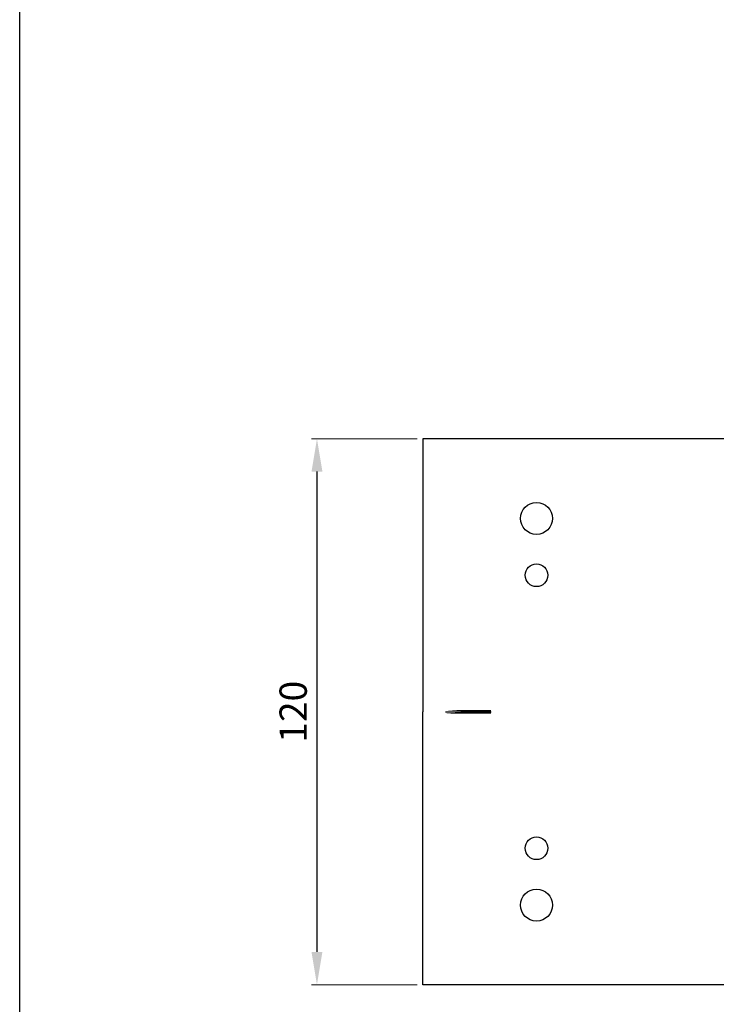
# Model space of a CAD drawing. Units: millimetres. Extents: x 112224 to 113638, y -9706 to -8845.
# Drawn here: x 112224 to 112377, y -9492 to -9275 of the extents above; entities that cross this region are included whole.
import ezdxf

# ---------------------------------------------------------------- set-up
doc = ezdxf.new("R2010")
doc.units = ezdxf.units.MM
doc.layers.add('_RB_dimension', color=142, linetype='Continuous')
doc.layers.add('_RB_product', color=7, linetype='Continuous')
doc.styles.add('rothoblaas', font='verdana.ttf', dxfattribs={"height": 6})
doc.dimstyles.new('rothoblaas', dxfattribs={"dimscale": 1.2, "dimtxt": 6.5, "dimasz": 6, "dimexe": 1, "dimexo": 1, "dimgap": 1.1, "dimtad": 1, "dimdsep": 46, "dimtxsty": 'rothoblaas', "dimcen": 0, "dimclrd": 256, "dimclre": 256, "dimclrt": 256, "dimazin": 2, "dimtp": 0.1, "dimtm": 0.1, "dimtfac": 0.71, "dimtmove": 0, "dimatfit": 3, "dimfxl": 1, "dimlwd": -1, "dimlwe": 18, "dimarcsym": 0})

# ---------------------------------------------------------------- blocks, each defined once
blk = doc.blocks.new('*D21')
at = {"layer": '_RB_dimension', "lineweight": 18}
for p, q in [((112310.94, -9367.58), (112287.68, -9367.58)), ((112310.94, -9487.58), (112287.68, -9487.58))]:
    blk.add_line(p, q, dxfattribs=at)
at = {"layer": '_RB_dimension'}
blk.add_line((112288.88, -9374.78), (112288.88, -9480.38), dxfattribs=at)
for points in [[(112287.68, -9374.78), (112290.08, -9374.78), (112288.88, -9367.58)], [(112287.68, -9480.38), (112290.08, -9480.38), (112288.88, -9487.58)]]:
    blk.add_solid(points, dxfattribs=at)
at = {"layer": 'Defpoints', "color": 0}
for p in [(112312.14, -9367.58), (112288.88, -9487.58), (112312.14, -9487.58)]:
    blk.add_point(p, dxfattribs=at)
at = {"layer": '_RB_dimension', "insert": (112284.43, -9427.58), "char_height": 6, "attachment_point": 5, "rotation": 90, "style": 'rothoblaas'}
blk.add_mtext('120', dxfattribs=at)
blk = doc.blocks.new('TTP1200_front')
at = {"layer": '_RB_product'}
for p, q in [((112312.14, -9367.58), (112312.14, -9427.58)), ((113512.14, -9367.58), (112312.14, -9367.58)), ((112312.14, -9487.58), (112312.14, -9427.58)), ((112317.14, -9427.58), (112327.14, -9427.58)), ((113512.14, -9487.58), (112312.14, -9487.58))]:
    blk.add_line(p, q, dxfattribs=at)
at = {"layer": '_RB_product', "const_width": 0.8}
blk.add_lwpolyline([(112317.14, -9427.58), (112327.14, -9427.58)], close=True, dxfattribs=at)
at = {"layer": '_RB_product'}
for centre, radius in [((112337.14, -9385.08), 3.5), ((112337.14, -9397.58), 2.5), ((112337.14, -9457.58), 2.5), ((112337.14, -9470.08), 3.5)]:
    blk.add_circle(centre, radius, dxfattribs=at)

msp = doc.modelspace()

# ---------------------------------------------------------------- linework, layer by layer
msp.add_lwpolyline([(112223.539, -8844.596), (113638.424, -8844.596), (113638.424, -9706.301), (112223.539, -9706.301)], close=True)

# ---------------------------------------------------------------- block references
at = {"layer": '_RB_product'}
msp.add_blockref('TTP1200_front', (0, 0), dxfattribs=at)

# ---------------------------------------------------------------- dimensions: what is measured, and where the dimension line sits
at = {"layer": '_RB_dimension'}
dim = msp.add_linear_dim(base=(112288.878, -9487.578), p1=(112312.136, -9367.578), p2=(112312.136, -9487.578), angle=90, dimstyle='rothoblaas', dxfattribs=at)
dim.commit()
dim.dimension.update_dxf_attribs({"geometry": '*D21', "text_midpoint": (112284.434, -9427.578)})

doc.saveas('drawing.dxf')
